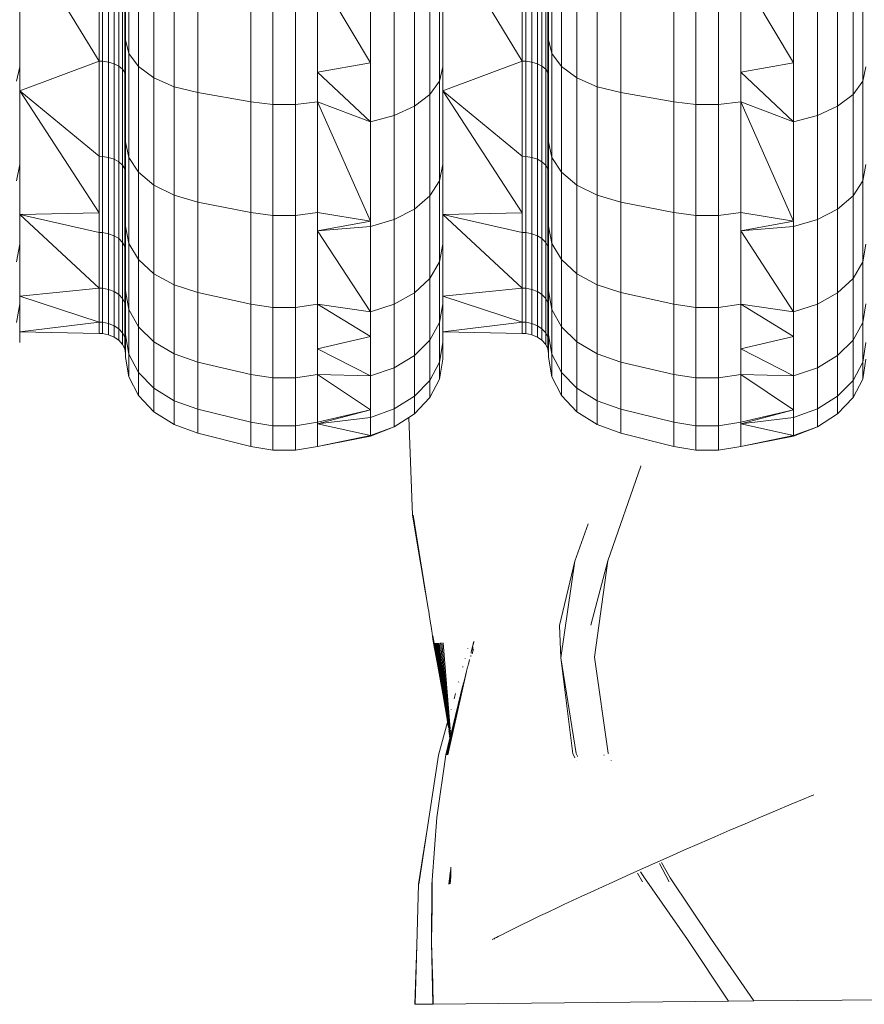
# Model space of a CAD drawing. Units: millimetres. Extents: x -4534 to 4839, y -3372 to 4179.
# Drawn here: x 449 to 700, y 1615 to 1908 of the extents above; entities that cross this region are included whole.
import ezdxf

# ---------------------------------------------------------------- set-up
doc = ezdxf.new("R2010")
doc.units = ezdxf.units.MM
doc.layers.add('Toestel 2D', color=7, linetype='Continuous', lineweight=20)

# ---------------------------------------------------------------- blocks, each defined once
blk = doc.blocks.new('WP-P162-1.5')
at = {"layer": 'Toestel 2D'}
for p, q in [((472.32, 1895.49), (448.75, 1934.25)), ((598.03, 1895.49), (574.46, 1934.25)), ((481.15, 1933.31), (481.15, 1897.75)), ((606.86, 1933.31), (606.86, 1897.75)), ((472.32, 1928.7), (472.32, 1895.49)), ((473.36, 1928.66), (473.36, 1895.45)), ((475.15, 1928.45), (475.15, 1895.19)), ((484.02, 1930.09), (484.02, 1893.91)), ((598.03, 1928.7), (598.03, 1895.49)), ((599.07, 1928.66), (599.07, 1895.45)), ((600.86, 1928.45), (600.86, 1895.19)), ((609.72, 1930.09), (609.72, 1893.91)), ((448.75, 1893.81), (448.75, 1927.63)), ((476.83, 1928.02), (476.83, 1894.69)), ((478.19, 1927.45), (478.19, 1894.02)), ((479.33, 1926.66), (479.33, 1893.09)), ((479.96, 1925.84), (479.96, 1892.13)), ((488.6, 1927.28), (488.6, 1890.56)), ((574.46, 1893.81), (574.46, 1927.63)), ((602.54, 1928.02), (602.54, 1894.69)), ((603.89, 1927.45), (603.89, 1894.02)), ((605.03, 1926.66), (605.03, 1893.09)), ((605.67, 1925.84), (605.67, 1892.13)), ((614.3, 1927.28), (614.3, 1890.56)), ((494.6, 1925.06), (494.6, 1887.91)), ((501.67, 1886.13), (501.67, 1923.57)), ((573.48, 1889.57), (573.48, 1924.02)), ((620.31, 1925.06), (620.31, 1887.91)), ((627.37, 1886.13), (627.37, 1923.57)), ((699.19, 1889.57), (699.19, 1924.02)), ((517.38, 1883.37), (517.38, 1921.25)), ((523.95, 1920.62), (523.95, 1882.61)), ((530.68, 1920.62), (530.68, 1882.61)), ((537.26, 1921.25), (552.97, 1895.04)), ((537.26, 1921.25), (537.26, 1892.2)), ((570.62, 1885.58), (570.62, 1920.64)), ((643.08, 1883.37), (643.08, 1921.25)), ((649.66, 1920.62), (649.66, 1882.61)), ((656.39, 1920.62), (656.39, 1882.61)), ((662.96, 1921.25), (678.67, 1895.04)), ((662.96, 1921.25), (662.96, 1892.2)), ((696.32, 1885.58), (696.32, 1920.64)), ((480.18, 1919.21), (480.18, 1901.85)), ((566.04, 1882.11), (566.04, 1917.69)), ((605.88, 1919.21), (605.88, 1901.85)), ((691.74, 1882.11), (691.74, 1917.69)), ((552.97, 1895.04), (552.97, 1913.79)), ((560.03, 1879.36), (560.03, 1915.36)), ((678.67, 1895.04), (678.67, 1913.79)), ((685.73, 1879.36), (685.73, 1915.36)), ((480.18, 1901.85), (481.15, 1897.75)), ((480.18, 1901.85), (480.18, 1896.47)), ((605.88, 1901.85), (606.86, 1897.75)), ((605.88, 1901.85), (605.88, 1896.47)), ((480.18, 1896.47), (479.96, 1892.13)), ((480.18, 1896.47), (480.18, 1876.07)), ((481.15, 1897.75), (484.02, 1893.91)), ((481.15, 1897.75), (481.15, 1866.88)), ((605.88, 1896.47), (605.67, 1892.13)), ((605.88, 1896.47), (605.88, 1876.07)), ((606.86, 1897.75), (609.72, 1893.91)), ((606.86, 1897.75), (606.86, 1866.88)), ((448.75, 1893.81), (447.78, 1889.57)), ((472.32, 1895.49), (448.75, 1886.66)), ((448.75, 1886.66), (448.75, 1893.81)), ((472.32, 1895.49), (473.36, 1895.45)), ((472.32, 1895.49), (472.32, 1867.24)), ((473.36, 1895.45), (473.36, 1867.19)), ((475.15, 1895.19), (473.36, 1895.45)), ((475.15, 1895.19), (476.83, 1894.69)), ((475.15, 1895.19), (475.15, 1866.91)), ((476.83, 1894.69), (478.19, 1894.02)), ((476.83, 1894.69), (476.83, 1866.34)), ((478.19, 1894.02), (479.33, 1893.09)), ((478.19, 1894.02), (478.19, 1865.58)), ((484.02, 1893.91), (488.6, 1890.56)), ((484.02, 1893.91), (484.02, 1862.5)), ((537.26, 1892.2), (552.97, 1895.04)), ((552.97, 1877.51), (552.97, 1895.04)), ((574.46, 1893.81), (573.48, 1889.57)), ((598.03, 1895.49), (574.46, 1886.66)), ((574.46, 1886.66), (574.46, 1893.81)), ((598.03, 1895.49), (599.07, 1895.45)), ((598.03, 1895.49), (598.03, 1867.24)), ((599.07, 1895.45), (599.07, 1867.19)), ((600.86, 1895.19), (599.07, 1895.45)), ((600.86, 1895.19), (602.54, 1894.69)), ((600.86, 1895.19), (600.86, 1866.91)), ((602.54, 1894.69), (603.89, 1894.02)), ((602.54, 1894.69), (602.54, 1866.34)), ((603.89, 1894.02), (605.03, 1893.09)), ((603.89, 1894.02), (603.89, 1865.58)), ((609.72, 1893.91), (614.3, 1890.56)), ((609.72, 1893.91), (609.72, 1862.5)), ((662.96, 1892.2), (678.67, 1895.04)), ((678.67, 1877.51), (678.67, 1895.04)), ((700.16, 1893.81), (699.19, 1889.57)), ((479.33, 1893.09), (479.96, 1892.13)), ((479.33, 1893.09), (479.33, 1864.54)), ((479.96, 1892.13), (480.18, 1876.07)), ((479.96, 1892.13), (479.96, 1863.45)), ((488.6, 1890.56), (494.6, 1887.91)), ((488.6, 1890.56), (488.6, 1858.68)), ((537.26, 1892.2), (552.97, 1877.51)), ((537.26, 1892.2), (537.26, 1883.37)), ((605.03, 1893.09), (605.67, 1892.13)), ((605.03, 1893.09), (605.03, 1864.54)), ((605.67, 1892.13), (605.88, 1876.07)), ((605.67, 1892.13), (605.67, 1863.45)), ((614.3, 1890.56), (620.31, 1887.91)), ((614.3, 1890.56), (614.3, 1858.68)), ((662.96, 1892.2), (678.67, 1877.51)), ((662.96, 1892.2), (662.96, 1883.37)), ((494.6, 1887.91), (494.6, 1855.66)), ((501.67, 1886.13), (494.6, 1887.91)), ((573.48, 1889.57), (570.62, 1885.58)), ((573.48, 1859.97), (573.48, 1889.57)), ((620.31, 1887.91), (620.31, 1855.66)), ((627.37, 1886.13), (620.31, 1887.91)), ((699.19, 1889.57), (696.32, 1885.58)), ((699.19, 1859.97), (699.19, 1889.57)), ((472.32, 1850.44), (448.75, 1886.66)), ((472.32, 1867.24), (448.75, 1886.66)), ((448.75, 1864.77), (448.75, 1886.66)), ((501.67, 1853.63), (501.67, 1886.13)), ((517.38, 1883.37), (501.67, 1886.13)), ((570.62, 1885.58), (566.04, 1882.11)), ((570.62, 1855.47), (570.62, 1885.58)), ((598.03, 1850.44), (574.46, 1886.66)), ((598.03, 1867.24), (574.46, 1886.66)), ((574.46, 1864.77), (574.46, 1886.66)), ((627.37, 1853.63), (627.37, 1886.13)), ((643.08, 1883.37), (627.37, 1886.13)), ((696.32, 1885.58), (691.74, 1882.11)), ((696.32, 1855.47), (696.32, 1885.58)), ((517.38, 1850.48), (517.38, 1883.37)), ((517.38, 1883.37), (523.95, 1882.61)), ((530.68, 1882.61), (523.95, 1882.61)), ((523.95, 1882.61), (523.95, 1849.62)), ((537.26, 1883.37), (530.68, 1882.61)), ((530.68, 1882.61), (530.68, 1849.62)), ((537.26, 1850.48), (537.26, 1883.37)), ((537.26, 1883.37), (552.97, 1877.51)), ((537.26, 1883.37), (552.97, 1847.91)), ((566.04, 1882.11), (560.03, 1879.36)), ((566.04, 1851.55), (566.04, 1882.11)), ((643.08, 1850.48), (643.08, 1883.37)), ((643.08, 1883.37), (649.66, 1882.61)), ((656.39, 1882.61), (649.66, 1882.61)), ((649.66, 1882.61), (649.66, 1849.62)), ((662.96, 1883.37), (656.39, 1882.61)), ((656.39, 1882.61), (656.39, 1849.62)), ((662.96, 1850.48), (662.96, 1883.37)), ((662.96, 1883.37), (678.67, 1877.51)), ((662.96, 1883.37), (678.67, 1847.91)), ((691.74, 1882.11), (685.73, 1879.36)), ((691.74, 1851.55), (691.74, 1882.11)), ((552.97, 1877.51), (560.03, 1879.36)), ((560.03, 1848.44), (560.03, 1879.36)), ((678.67, 1877.51), (685.73, 1879.36)), ((685.73, 1848.44), (685.73, 1879.36)), ((480.18, 1876.07), (479.96, 1863.45)), ((480.18, 1876.07), (480.18, 1871.55)), ((552.97, 1847.91), (552.97, 1877.51)), ((605.88, 1876.07), (605.67, 1863.45)), ((605.88, 1876.07), (605.88, 1871.55)), ((678.67, 1847.91), (678.67, 1877.51)), ((480.18, 1871.55), (481.15, 1866.88)), ((480.18, 1871.55), (480.18, 1858.24)), ((605.88, 1871.55), (606.86, 1866.88)), ((605.88, 1871.55), (605.88, 1858.24)), ((472.32, 1867.24), (473.36, 1867.19)), ((472.32, 1850.44), (472.32, 1867.24)), ((473.36, 1867.19), (475.15, 1866.91)), ((473.36, 1867.19), (473.36, 1844.54)), ((475.15, 1866.91), (476.83, 1866.34)), ((475.15, 1866.91), (475.15, 1844.22)), ((598.03, 1867.24), (599.07, 1867.19)), ((598.03, 1850.44), (598.03, 1867.24)), ((599.07, 1867.19), (600.86, 1866.91)), ((599.07, 1867.19), (599.07, 1844.54)), ((600.86, 1866.91), (602.54, 1866.34)), ((600.86, 1866.91), (600.86, 1844.22)), ((448.75, 1864.77), (447.78, 1859.97)), ((448.75, 1849.88), (448.75, 1864.77)), ((476.83, 1866.34), (478.19, 1865.58)), ((476.83, 1866.34), (476.83, 1843.61)), ((478.19, 1865.58), (479.33, 1864.54)), ((478.19, 1865.58), (478.19, 1842.78)), ((479.33, 1864.54), (479.96, 1863.45)), ((479.33, 1864.54), (479.33, 1841.64)), ((481.15, 1866.88), (484.02, 1862.5)), ((481.15, 1866.88), (481.15, 1841.35)), ((574.46, 1864.77), (573.48, 1859.97)), ((574.46, 1849.88), (574.46, 1864.77)), ((602.54, 1866.34), (603.89, 1865.58)), ((602.54, 1866.34), (602.54, 1843.61)), ((603.89, 1865.58), (605.03, 1864.54)), ((603.89, 1865.58), (603.89, 1842.78)), ((605.03, 1864.54), (605.67, 1863.45)), ((605.03, 1864.54), (605.03, 1841.64)), ((606.86, 1866.88), (609.72, 1862.5)), ((606.86, 1866.88), (606.86, 1841.35)), ((700.16, 1864.77), (699.19, 1859.97)), ((479.96, 1863.45), (480.18, 1858.24)), ((479.96, 1863.45), (479.96, 1840.46)), ((479.96, 1863.45), (480.18, 1846.5)), ((484.02, 1862.5), (488.6, 1858.68)), ((484.02, 1862.5), (484.02, 1836.53)), ((605.67, 1863.45), (605.88, 1858.24)), ((605.67, 1863.45), (605.67, 1840.46)), ((605.67, 1863.45), (605.88, 1846.5)), ((609.72, 1862.5), (614.3, 1858.68)), ((609.72, 1862.5), (609.72, 1836.53)), ((480.18, 1858.24), (480.18, 1846.5)), ((488.6, 1858.68), (494.6, 1855.66)), ((488.6, 1858.68), (488.6, 1832.32)), ((573.48, 1859.97), (570.62, 1855.47)), ((573.48, 1835.87), (573.48, 1859.97)), ((605.88, 1858.24), (605.88, 1846.5)), ((614.3, 1858.68), (620.31, 1855.66)), ((614.3, 1858.68), (614.3, 1832.32)), ((699.19, 1859.97), (696.32, 1855.47)), ((699.19, 1835.87), (699.19, 1859.97)), ((494.6, 1855.66), (494.6, 1828.99)), ((501.67, 1853.63), (494.6, 1855.66)), ((570.62, 1855.47), (566.04, 1851.55)), ((570.62, 1830.95), (570.62, 1855.47)), ((620.31, 1855.66), (620.31, 1828.99)), ((627.37, 1853.63), (620.31, 1855.66)), ((696.32, 1855.47), (691.74, 1851.55)), ((696.32, 1830.95), (696.32, 1855.47)), ((501.67, 1826.75), (501.67, 1853.63)), ((517.38, 1850.48), (501.67, 1853.63)), ((627.37, 1826.75), (627.37, 1853.63)), ((643.08, 1850.48), (627.37, 1853.63)), ((472.32, 1850.44), (448.75, 1849.88)), ((472.32, 1828.03), (448.75, 1849.88)), ((472.32, 1844.58), (448.75, 1849.88)), ((448.75, 1841.12), (448.75, 1849.88)), ((472.32, 1844.58), (472.32, 1850.44)), ((517.38, 1823.28), (517.38, 1850.48)), ((517.38, 1850.48), (523.95, 1849.62)), ((530.68, 1849.62), (523.95, 1849.62)), ((523.95, 1849.62), (523.95, 1822.33)), ((537.26, 1850.48), (530.68, 1849.62)), ((530.68, 1849.62), (530.68, 1822.33)), ((537.26, 1850.48), (552.97, 1847.91)), ((537.26, 1850.48), (537.26, 1845.04)), ((566.04, 1851.55), (560.03, 1848.44)), ((566.04, 1826.66), (566.04, 1851.55)), ((598.03, 1850.44), (574.46, 1849.88)), ((598.03, 1828.03), (574.46, 1849.88)), ((598.03, 1844.58), (574.46, 1849.88)), ((574.46, 1841.12), (574.46, 1849.88)), ((598.03, 1844.58), (598.03, 1850.44)), ((643.08, 1823.28), (643.08, 1850.48)), ((643.08, 1850.48), (649.66, 1849.62)), ((656.39, 1849.62), (649.66, 1849.62)), ((649.66, 1849.62), (649.66, 1822.33)), ((662.96, 1850.48), (656.39, 1849.62)), ((656.39, 1849.62), (656.39, 1822.33)), ((662.96, 1850.48), (678.67, 1847.91)), ((662.96, 1850.48), (662.96, 1845.04)), ((691.74, 1851.55), (685.73, 1848.44)), ((691.74, 1826.66), (691.74, 1851.55)), ((480.18, 1846.5), (481.15, 1841.35)), ((480.18, 1846.5), (480.18, 1842.9)), ((552.97, 1847.91), (537.26, 1845.04)), ((552.97, 1846.36), (560.03, 1848.44)), ((552.97, 1846.36), (552.97, 1847.91)), ((560.03, 1823.27), (560.03, 1848.44)), ((605.88, 1846.5), (606.86, 1841.35)), ((605.88, 1846.5), (605.88, 1842.9)), ((678.67, 1847.91), (662.96, 1845.04)), ((678.67, 1846.36), (685.73, 1848.44)), ((678.67, 1846.36), (678.67, 1847.91)), ((685.73, 1823.27), (685.73, 1848.44)), ((472.32, 1844.58), (473.36, 1844.54)), ((472.32, 1844.58), (472.32, 1828.03)), ((473.36, 1844.54), (475.15, 1844.22)), ((473.36, 1827.98), (473.36, 1844.54)), ((475.15, 1844.22), (476.83, 1843.61)), ((475.15, 1827.65), (475.15, 1844.22)), ((476.83, 1843.61), (478.19, 1842.78)), ((476.83, 1827), (476.83, 1843.61)), ((537.26, 1845.04), (552.97, 1846.36)), ((537.26, 1845.04), (552.97, 1820.98)), ((537.26, 1845.04), (537.26, 1823.28)), ((552.97, 1820.98), (552.97, 1846.36)), ((598.03, 1844.58), (599.07, 1844.54)), ((598.03, 1844.58), (598.03, 1828.03)), ((599.07, 1844.54), (600.86, 1844.22)), ((599.07, 1827.98), (599.07, 1844.54)), ((600.86, 1844.22), (602.54, 1843.61)), ((600.86, 1827.65), (600.86, 1844.22)), ((602.54, 1843.61), (603.89, 1842.78)), ((602.54, 1827), (602.54, 1843.61)), ((662.96, 1845.04), (678.67, 1846.36)), ((662.96, 1845.04), (678.67, 1820.98)), ((662.96, 1845.04), (662.96, 1823.28)), ((678.67, 1820.98), (678.67, 1846.36)), ((448.75, 1841.12), (447.78, 1835.87)), ((448.75, 1825.61), (448.75, 1841.12)), ((478.19, 1842.78), (479.33, 1841.64)), ((478.19, 1826.12), (478.19, 1842.78)), ((479.33, 1841.64), (479.96, 1840.46)), ((479.33, 1824.91), (479.33, 1841.64)), ((480.18, 1842.9), (479.96, 1840.46)), ((480.18, 1842.9), (480.18, 1830.36)), ((481.15, 1841.35), (484.02, 1836.53)), ((481.15, 1841.35), (481.15, 1821.71)), ((574.46, 1841.12), (573.48, 1835.87)), ((574.46, 1825.61), (574.46, 1841.12)), ((603.89, 1842.78), (605.03, 1841.64)), ((603.89, 1826.12), (603.89, 1842.78)), ((605.03, 1841.64), (605.67, 1840.46)), ((605.03, 1824.91), (605.03, 1841.64)), ((605.88, 1842.9), (605.67, 1840.46)), ((605.88, 1842.9), (605.88, 1830.36)), ((606.86, 1841.35), (609.72, 1836.53)), ((606.86, 1841.35), (606.86, 1821.71)), ((700.16, 1841.12), (699.19, 1835.87)), ((479.96, 1840.46), (480.18, 1830.36)), ((479.96, 1823.65), (479.96, 1840.46)), ((605.67, 1840.46), (605.88, 1830.36)), ((605.67, 1823.65), (605.67, 1840.46)), ((484.02, 1836.53), (488.6, 1832.32)), ((484.02, 1836.53), (484.02, 1816.55)), ((573.48, 1835.87), (570.62, 1830.95)), ((573.48, 1817.78), (573.48, 1835.87)), ((609.72, 1836.53), (614.3, 1832.32)), ((609.72, 1836.53), (609.72, 1816.55)), ((699.19, 1835.87), (696.32, 1830.95)), ((699.19, 1817.78), (699.19, 1835.87)), ((488.6, 1832.32), (494.6, 1828.99)), ((488.6, 1832.32), (488.6, 1812.04)), ((614.3, 1832.32), (620.31, 1828.99)), ((614.3, 1832.32), (614.3, 1812.04)), ((480.18, 1830.36), (479.96, 1823.65)), ((480.18, 1830.36), (480.18, 1827.23)), ((494.6, 1828.99), (494.6, 1808.48)), ((501.67, 1826.75), (494.6, 1828.99)), ((570.62, 1830.95), (566.04, 1826.66)), ((570.62, 1812.54), (570.62, 1830.95)), ((605.88, 1830.36), (605.67, 1823.65)), ((605.88, 1830.36), (605.88, 1827.23)), ((620.31, 1828.99), (620.31, 1808.48)), ((627.37, 1826.75), (620.31, 1828.99)), ((696.32, 1830.95), (691.74, 1826.66)), ((696.32, 1812.54), (696.32, 1830.95)), ((472.32, 1828.03), (448.75, 1825.61)), ((472.32, 1828.03), (473.36, 1827.98)), ((472.32, 1828.03), (472.32, 1817.95)), ((473.36, 1827.98), (473.36, 1817.9)), ((475.15, 1827.65), (473.36, 1827.98)), ((475.15, 1827.65), (475.15, 1817.55)), ((476.83, 1827), (475.15, 1827.65)), ((476.83, 1827), (476.83, 1816.88)), ((478.19, 1826.12), (476.83, 1827)), ((478.19, 1826.12), (478.19, 1815.97)), ((479.33, 1824.91), (478.19, 1826.12)), ((480.18, 1827.23), (481.15, 1821.71)), ((480.18, 1827.23), (480.18, 1820.65)), ((501.67, 1806.08), (501.67, 1826.75)), ((517.38, 1823.28), (501.67, 1826.75)), ((566.04, 1826.66), (560.03, 1823.27)), ((566.04, 1807.97), (566.04, 1826.66)), ((598.03, 1828.03), (574.46, 1825.61)), ((598.03, 1828.03), (599.07, 1827.98)), ((598.03, 1828.03), (598.03, 1817.95)), ((599.07, 1827.98), (599.07, 1817.9)), ((600.86, 1827.65), (599.07, 1827.98)), ((600.86, 1827.65), (600.86, 1817.55)), ((602.54, 1827), (600.86, 1827.65)), ((602.54, 1827), (602.54, 1816.88)), ((603.89, 1826.12), (602.54, 1827)), ((603.89, 1826.12), (603.89, 1815.97)), ((605.03, 1824.91), (603.89, 1826.12)), ((605.88, 1827.23), (606.86, 1821.71)), ((605.88, 1827.23), (605.88, 1820.65)), ((627.37, 1806.08), (627.37, 1826.75)), ((643.08, 1823.28), (627.37, 1826.75)), ((691.74, 1826.66), (685.73, 1823.27)), ((691.74, 1807.97), (691.74, 1826.66)), ((448.75, 1823.36), (447.78, 1817.78)), ((472.32, 1817.95), (448.75, 1825.61)), ((448.75, 1823.36), (448.75, 1825.61)), ((448.75, 1815.01), (448.75, 1823.36)), ((479.33, 1824.91), (479.33, 1814.72)), ((479.96, 1823.65), (479.33, 1824.91)), ((479.96, 1823.65), (480.18, 1820.65)), ((479.96, 1823.65), (479.96, 1813.42)), ((479.96, 1823.65), (480.18, 1814.15)), ((517.38, 1802.36), (517.38, 1823.28)), ((523.95, 1822.33), (517.38, 1823.28)), ((537.26, 1823.28), (530.68, 1822.33)), ((537.26, 1823.28), (552.97, 1820.98)), ((537.26, 1823.28), (552.97, 1813.68)), ((537.26, 1823.28), (537.26, 1810.03)), ((552.97, 1820.98), (560.03, 1823.27)), ((560.03, 1804.36), (560.03, 1823.27)), ((574.46, 1823.36), (573.48, 1817.78)), ((598.03, 1817.95), (574.46, 1825.61)), ((574.46, 1823.36), (574.46, 1825.61)), ((574.46, 1815.01), (574.46, 1823.36)), ((605.03, 1824.91), (605.03, 1814.72)), ((605.67, 1823.65), (605.03, 1824.91)), ((605.67, 1823.65), (605.88, 1820.65)), ((605.67, 1823.65), (605.67, 1813.42)), ((605.67, 1823.65), (605.88, 1814.15)), ((643.08, 1802.36), (643.08, 1823.28)), ((649.66, 1822.33), (643.08, 1823.28)), ((662.96, 1823.28), (656.39, 1822.33)), ((662.96, 1823.28), (678.67, 1820.98)), ((662.96, 1823.28), (678.67, 1813.68)), ((662.96, 1823.28), (662.96, 1810.03)), ((678.67, 1820.98), (685.73, 1823.27)), ((685.73, 1804.36), (685.73, 1823.27)), ((700.16, 1823.36), (699.19, 1817.78)), ((480.18, 1820.65), (480.18, 1814.15)), ((481.15, 1821.71), (484.02, 1816.55)), ((481.15, 1821.71), (481.15, 1808.39)), ((530.68, 1822.33), (523.95, 1822.33)), ((523.95, 1822.33), (523.95, 1801.34)), ((530.68, 1801.34), (530.68, 1822.33)), ((552.97, 1813.68), (552.97, 1820.98)), ((605.88, 1820.65), (605.88, 1814.15)), ((606.86, 1821.71), (609.72, 1816.55)), ((606.86, 1821.71), (606.86, 1808.39)), ((656.39, 1822.33), (649.66, 1822.33)), ((649.66, 1822.33), (649.66, 1801.34)), ((656.39, 1801.34), (656.39, 1822.33)), ((678.67, 1813.68), (678.67, 1820.98)), ((472.32, 1817.95), (448.75, 1815.01)), ((472.32, 1817.95), (472.32, 1814.56)), ((473.36, 1817.9), (472.32, 1817.95)), ((473.36, 1817.9), (475.15, 1817.55)), ((473.36, 1817.9), (473.36, 1814.51)), ((475.15, 1817.55), (476.83, 1816.88)), ((475.15, 1817.55), (475.15, 1814.16)), ((573.48, 1817.78), (570.62, 1812.54)), ((573.48, 1806.08), (573.48, 1817.78)), ((598.03, 1817.95), (574.46, 1815.01)), ((598.03, 1817.95), (598.03, 1814.56)), ((599.07, 1817.9), (598.03, 1817.95)), ((599.07, 1817.9), (600.86, 1817.55)), ((599.07, 1817.9), (599.07, 1814.51)), ((600.86, 1817.55), (602.54, 1816.88)), ((600.86, 1817.55), (600.86, 1814.16)), ((699.19, 1817.78), (696.32, 1812.54)), ((699.19, 1806.08), (699.19, 1817.78)), ((472.32, 1814.56), (448.75, 1815.01)), ((448.75, 1811.88), (448.75, 1815.01)), ((473.36, 1814.51), (472.32, 1814.56)), ((475.15, 1814.16), (473.36, 1814.51)), ((476.83, 1816.88), (478.19, 1815.97)), ((476.83, 1816.88), (476.83, 1813.48)), ((478.19, 1815.97), (479.33, 1814.72)), ((478.19, 1815.97), (478.19, 1812.56)), ((479.33, 1814.72), (479.96, 1813.42)), ((479.33, 1814.72), (479.33, 1811.3)), ((484.02, 1816.55), (488.6, 1812.04)), ((484.02, 1816.55), (484.02, 1802.98)), ((598.03, 1814.56), (574.46, 1815.01)), ((574.46, 1811.88), (574.46, 1815.01)), ((599.07, 1814.51), (598.03, 1814.56)), ((600.86, 1814.16), (599.07, 1814.51)), ((602.54, 1816.88), (603.89, 1815.97)), ((602.54, 1816.88), (602.54, 1813.48)), ((603.89, 1815.97), (605.03, 1814.72)), ((603.89, 1815.97), (603.89, 1812.56)), ((605.03, 1814.72), (605.67, 1813.42)), ((605.03, 1814.72), (605.03, 1811.3)), ((609.72, 1816.55), (614.3, 1812.04)), ((609.72, 1816.55), (609.72, 1802.98)), ((476.83, 1813.48), (475.15, 1814.16)), ((478.19, 1812.56), (476.83, 1813.48)), ((479.33, 1811.3), (478.19, 1812.56)), ((480.18, 1813.81), (479.96, 1813.42)), ((479.96, 1813.42), (480.18, 1809.78)), ((479.96, 1813.42), (479.96, 1809.98)), ((480.18, 1814.15), (481.15, 1808.39)), ((480.18, 1814.15), (480.18, 1813.81)), ((480.18, 1813.81), (480.18, 1809.78)), ((488.6, 1812.04), (494.6, 1808.48)), ((488.6, 1812.04), (488.6, 1798.28)), ((537.26, 1810.03), (552.97, 1813.68)), ((552.97, 1801.93), (552.97, 1813.68)), ((570.62, 1812.54), (566.04, 1807.97)), ((570.62, 1800.63), (570.62, 1812.54)), ((574.46, 1811.88), (573.48, 1806.08)), ((574.46, 1806.91), (574.46, 1811.88)), ((602.54, 1813.48), (600.86, 1814.16)), ((603.89, 1812.56), (602.54, 1813.48)), ((605.03, 1811.3), (603.89, 1812.56)), ((605.88, 1813.81), (605.67, 1813.42)), ((605.67, 1813.42), (605.88, 1809.78)), ((605.67, 1813.42), (605.67, 1809.98)), ((605.88, 1814.15), (606.86, 1808.39)), ((605.88, 1814.15), (605.88, 1813.81)), ((605.88, 1813.81), (605.88, 1809.78)), ((614.3, 1812.04), (620.31, 1808.48)), ((614.3, 1812.04), (614.3, 1798.28)), ((662.96, 1810.03), (678.67, 1813.68)), ((678.67, 1801.93), (678.67, 1813.68)), ((696.32, 1812.54), (691.74, 1807.97)), ((696.32, 1800.63), (696.32, 1812.54)), ((700.16, 1811.88), (699.19, 1806.08)), ((479.96, 1809.98), (479.33, 1811.3)), ((480.18, 1808.6), (479.96, 1809.98)), ((480.18, 1809.78), (479.96, 1809.98)), ((480.18, 1809.78), (480.18, 1808.6)), ((480.18, 1808.6), (480.18, 1807.54)), ((481.15, 1808.39), (484.02, 1802.98)), ((481.15, 1808.39), (481.15, 1801.65)), ((494.6, 1808.48), (494.6, 1794.55)), ((501.67, 1806.08), (494.6, 1808.48)), ((537.26, 1810.03), (552.97, 1801.93)), ((537.26, 1810.03), (537.26, 1802.36)), ((605.67, 1809.98), (605.03, 1811.3)), ((605.88, 1808.6), (605.67, 1809.98)), ((605.88, 1809.78), (605.67, 1809.98)), ((605.88, 1809.78), (605.88, 1808.6)), ((605.88, 1808.6), (605.88, 1807.54)), ((606.86, 1808.39), (609.72, 1802.98)), ((606.86, 1808.39), (606.86, 1801.65)), ((620.31, 1808.48), (620.31, 1794.55)), ((627.37, 1806.08), (620.31, 1808.48)), ((662.96, 1810.03), (678.67, 1801.93)), ((662.96, 1810.03), (662.96, 1802.36)), ((480.18, 1807.54), (481.15, 1801.65)), ((501.67, 1792.04), (501.67, 1806.08)), ((517.38, 1802.36), (501.67, 1806.08)), ((566.04, 1807.97), (560.03, 1804.36)), ((566.04, 1795.89), (566.04, 1807.97)), ((573.48, 1806.08), (570.62, 1800.63)), ((574.46, 1806.91), (573.48, 1801.02)), ((573.48, 1801.02), (573.48, 1806.08)), ((605.88, 1807.54), (606.86, 1801.65)), ((627.37, 1792.04), (627.37, 1806.08)), ((643.08, 1802.36), (627.37, 1806.08)), ((691.74, 1807.97), (685.73, 1804.36)), ((691.74, 1795.89), (691.74, 1807.97)), ((699.19, 1806.08), (696.32, 1800.63)), ((700.16, 1806.91), (699.19, 1801.02)), ((699.19, 1801.02), (699.19, 1806.08)), ((484.02, 1802.98), (488.6, 1798.28)), ((484.02, 1802.98), (484.02, 1796.13)), ((552.97, 1801.93), (560.03, 1804.36)), ((560.03, 1792.14), (560.03, 1804.36)), ((609.72, 1802.98), (614.3, 1798.28)), ((609.72, 1802.98), (609.72, 1796.13)), ((678.67, 1801.93), (685.73, 1804.36)), ((685.73, 1792.14), (685.73, 1804.36)), ((481.15, 1801.65), (484.02, 1796.13)), ((517.38, 1788.16), (517.38, 1802.36)), ((523.95, 1801.34), (517.38, 1802.36)), ((523.95, 1801.34), (530.68, 1801.34)), ((523.95, 1801.34), (523.95, 1787.1)), ((530.68, 1801.34), (537.26, 1802.36)), ((530.68, 1801.34), (530.68, 1787.1)), ((537.26, 1788.16), (537.26, 1802.36)), ((537.26, 1802.36), (552.97, 1801.93)), ((537.26, 1802.36), (552.97, 1791.87)), ((552.97, 1791.87), (552.97, 1801.93)), ((570.62, 1800.63), (566.04, 1795.89)), ((573.48, 1801.02), (570.62, 1795.49)), ((570.62, 1795.49), (570.62, 1800.63)), ((606.86, 1801.65), (609.72, 1796.13)), ((643.08, 1788.16), (643.08, 1802.36)), ((649.66, 1801.34), (643.08, 1802.36)), ((649.66, 1801.34), (656.39, 1801.34)), ((649.66, 1801.34), (649.66, 1787.1)), ((656.39, 1801.34), (662.96, 1802.36)), ((656.39, 1801.34), (656.39, 1787.1)), ((662.96, 1788.16), (662.96, 1802.36)), ((662.96, 1802.36), (678.67, 1801.93)), ((662.96, 1802.36), (678.67, 1791.87)), ((678.67, 1791.87), (678.67, 1801.93)), ((696.32, 1800.63), (691.74, 1795.89)), ((699.19, 1801.02), (696.32, 1795.49)), ((696.32, 1795.49), (696.32, 1800.63)), ((488.6, 1798.28), (494.6, 1794.55)), ((488.6, 1798.28), (488.6, 1791.32)), ((614.3, 1798.28), (620.31, 1794.55)), ((614.3, 1798.28), (614.3, 1791.32)), ((484.02, 1796.13), (488.6, 1791.32)), ((494.6, 1794.55), (494.6, 1787.51)), ((501.67, 1792.04), (494.6, 1794.55)), ((566.04, 1795.89), (560.03, 1792.14)), ((566.04, 1790.66), (566.04, 1795.89)), ((570.62, 1795.49), (566.04, 1790.66)), ((609.72, 1796.13), (614.3, 1791.32)), ((620.31, 1794.55), (620.31, 1787.51)), ((627.37, 1792.04), (620.31, 1794.55)), ((691.74, 1795.89), (685.73, 1792.14)), ((691.74, 1790.66), (691.74, 1795.89)), ((696.32, 1795.49), (691.74, 1790.66)), ((488.6, 1791.32), (494.6, 1787.51)), ((501.67, 1784.95), (501.67, 1792.04)), ((517.38, 1788.16), (501.67, 1792.04)), ((552.97, 1791.87), (537.26, 1787.68)), ((537.26, 1788.16), (552.97, 1791.87)), ((552.97, 1789.61), (560.03, 1792.14)), ((552.97, 1789.61), (552.97, 1791.87)), ((560.03, 1786.85), (560.03, 1792.14)), ((614.3, 1791.32), (620.31, 1787.51)), ((627.37, 1784.95), (627.37, 1792.04)), ((643.08, 1788.16), (627.37, 1792.04)), ((678.67, 1791.87), (662.96, 1787.68)), ((662.96, 1788.16), (678.67, 1791.87)), ((678.67, 1789.61), (685.73, 1792.14)), ((678.67, 1789.61), (678.67, 1791.87)), ((685.73, 1786.85), (685.73, 1792.14)), ((517.38, 1780.98), (517.38, 1788.16)), ((523.95, 1787.1), (517.38, 1788.16)), ((537.26, 1788.16), (530.68, 1787.1)), ((537.26, 1787.68), (552.97, 1789.61)), ((537.26, 1788.16), (537.26, 1787.68)), ((552.97, 1784.28), (552.97, 1789.61)), ((564.33, 1789.58), (560.03, 1786.85)), ((566.04, 1790.66), (564.33, 1789.58)), ((565.42, 1760.53), (564.33, 1789.58)), ((643.08, 1780.98), (643.08, 1788.16)), ((649.66, 1787.1), (643.08, 1788.16)), ((662.96, 1788.16), (656.39, 1787.1)), ((662.96, 1787.68), (678.67, 1789.61)), ((662.96, 1788.16), (662.96, 1787.68)), ((678.67, 1784.28), (678.67, 1789.61)), ((691.74, 1790.66), (685.73, 1786.85)), ((501.67, 1784.95), (494.6, 1787.51)), ((523.95, 1779.9), (523.95, 1787.1)), ((530.68, 1787.1), (523.95, 1787.1)), ((530.68, 1787.1), (530.68, 1779.9)), ((537.26, 1787.68), (552.97, 1784.28)), ((537.26, 1787.68), (537.26, 1780.98)), ((552.97, 1784.28), (560.03, 1786.85)), ((552.97, 1784.06), (560.03, 1786.85)), ((627.37, 1784.95), (620.31, 1787.51)), ((649.66, 1779.9), (649.66, 1787.1)), ((656.39, 1787.1), (649.66, 1787.1)), ((656.39, 1787.1), (656.39, 1779.9)), ((662.96, 1787.68), (678.67, 1784.28)), ((662.96, 1787.68), (662.96, 1780.98)), ((678.67, 1784.28), (685.73, 1786.85)), ((678.67, 1784.06), (685.73, 1786.85)), ((517.38, 1780.98), (501.67, 1784.95)), ((537.26, 1780.98), (552.97, 1784.28)), ((537.26, 1780.98), (552.97, 1784.06)), ((552.97, 1784.06), (552.97, 1784.28)), ((643.08, 1780.98), (627.37, 1784.95)), ((662.96, 1780.98), (678.67, 1784.28)), ((662.96, 1780.98), (678.67, 1784.06)), ((678.67, 1784.06), (678.67, 1784.28)), ((523.95, 1779.9), (517.38, 1780.98)), ((530.68, 1779.9), (523.95, 1779.9)), ((530.68, 1779.9), (537.26, 1780.98)), ((649.66, 1779.9), (643.08, 1780.98)), ((656.39, 1779.9), (649.66, 1779.9)), ((656.39, 1779.9), (662.96, 1780.98)), ((623.51, 1747.01), (633.27, 1775.12)), ((633.27, 1775.12), (633.3, 1775.26)), ((567.76, 1746.87), (565.42, 1760.53)), ((567.76, 1746.87), (565.53, 1760.53)), ((570.14, 1732.81), (565.68, 1760.53)), ((617.64, 1757.99), (613.66, 1746.88)), ((623.51, 1747.01), (618.39, 1727.87)), ((619.51, 1718.34), (623.51, 1747.01)), ((568.11, 1744.71), (567.76, 1746.87)), ((569.31, 1737.35), (568.11, 1744.71)), ((570.14, 1732.81), (568.11, 1744.71)), ((613.66, 1746.88), (609.14, 1727.75)), ((613.66, 1746.88), (609.49, 1718.21)), ((570.19, 1732.43), (570.14, 1732.81)), ((570.38, 1731.39), (570.19, 1732.43)), ((570.43, 1731.05), (570.38, 1731.39)), ((570.8, 1728.5), (570.43, 1731.05)), ((570.95, 1727.5), (570.8, 1728.5)), ((571.19, 1726.09), (570.95, 1727.5)), ((609.14, 1727.75), (609.49, 1718.21)), ((571.29, 1725.45), (571.19, 1726.09)), ((571.26, 1725.4), (571.29, 1725.45)), ((571.4, 1724.6), (571.26, 1725.4)), ((571.52, 1723.76), (571.4, 1724.6)), ((571.51, 1724.67), (571.51, 1724.71)), ((571.88, 1722.52), (571.51, 1724.67)), ((571.73, 1722.52), (571.52, 1723.76)), ((572.82, 1716.8), (571.73, 1722.52)), ((572.82, 1716.8), (571.81, 1722.52)), ((572.82, 1716.8), (571.93, 1722.52)), ((574.48, 1707.46), (572.08, 1722.52)), ((575.16, 1703.42), (572.27, 1722.53)), ((575.72, 1699.95), (572.49, 1722.54)), ((575.72, 1699.95), (572.76, 1722.55)), ((576.16, 1697.67), (573.06, 1722.56)), ((576.26, 1697.52), (573.39, 1722.57)), ((576.35, 1697.4), (573.76, 1722.59)), ((576.49, 1697.41), (574.16, 1722.61)), ((576.66, 1697.08), (574.58, 1722.62)), ((581.91, 1720.91), (581.9, 1720.87)), ((583.29, 1721.54), (582.89, 1719.89)), ((583.19, 1720.65), (583.12, 1720.35)), ((583.34, 1721.2), (583.19, 1720.65)), ((583.64, 1723), (583.29, 1721.54)), ((583.39, 1721.47), (583.34, 1721.2)), ((583.48, 1721.99), (583.58, 1722.42)), ((583.58, 1720.85), (583.52, 1720.56)), ((583.61, 1722.45), (583.58, 1722.42)), ((583.66, 1722.8), (583.61, 1722.45)), ((583.72, 1723), (583.66, 1722.8)), ((581.13, 1718.09), (581.11, 1718.01)), ((582.82, 1718.85), (582.74, 1718.55)), ((582.86, 1719.59), (582.89, 1719.89)), ((583.21, 1719.39), (583.26, 1719.65)), ((583.52, 1720.56), (583.26, 1719.65)), ((609.49, 1718.21), (614.1, 1689.69)), ((613.05, 1689.68), (609.49, 1718.21)), ((623.61, 1689.79), (619.51, 1718.34)), ((574.48, 1707.46), (572.82, 1716.8)), ((580.43, 1715.55), (580.4, 1715.44)), ((581.81, 1715.35), (581.54, 1714.2)), ((581.81, 1715.35), (581.89, 1715.56)), ((582.09, 1716.43), (581.89, 1715.56)), ((582.09, 1716.43), (582.2, 1716.72)), ((582.41, 1717.63), (582.2, 1716.72)), ((581.5, 1714.1), (575.9, 1689.32)), ((581.5, 1714.1), (580.62, 1710.49)), ((581.27, 1713.47), (581.22, 1713.28)), ((581.5, 1714.1), (581.54, 1714.2)), ((580.62, 1710.49), (575.59, 1689.31)), ((580.62, 1710.49), (575.73, 1689.32)), ((580.43, 1710.05), (576.81, 1695.31)), ((580.43, 1710.05), (578.91, 1703.53)), ((579.19, 1711.08), (579.15, 1710.92)), ((580.43, 1710.05), (580.51, 1710.2)), ((580.62, 1710.49), (580.51, 1710.2)), ((580.58, 1710.69), (580.53, 1710.46)), ((575.16, 1703.42), (574.48, 1707.46)), ((578.22, 1707.56), (577.79, 1706)), ((575.72, 1699.95), (575.16, 1703.42)), ((578.91, 1703.53), (575.4, 1689.31)), ((578.91, 1703.53), (575.48, 1689.31)), ((578.91, 1703.53), (576.81, 1695.31)), ((576.93, 1702.89), (576.91, 1702.82)), ((575.86, 1699.03), (573.17, 1689.29)), ((575.86, 1699.03), (575.72, 1699.95)), ((575.86, 1699.03), (576.02, 1697.98)), ((576.05, 1697.87), (576.02, 1697.98)), ((576.05, 1697.84), (576.05, 1697.87)), ((576.11, 1697.63), (576.05, 1697.84)), ((576.19, 1697.44), (576.16, 1697.67)), ((576.28, 1697.31), (576.26, 1697.52)), ((576.31, 1697.09), (576.3, 1697.19)), ((576.39, 1697.25), (576.35, 1697.4)), ((576.56, 1696.7), (576.49, 1697.41)), ((576.56, 1694.31), (575.35, 1689.31)), ((576.2, 1696.82), (576.22, 1696.88)), ((576.23, 1696.79), (576.2, 1696.82)), ((576.21, 1696.74), (576.23, 1696.79)), ((576.26, 1696.93), (576.25, 1697)), ((576.27, 1696.36), (576.31, 1696.52)), ((576.37, 1696.01), (576.27, 1696.36)), ((576.34, 1695.88), (576.37, 1696.01)), ((576.41, 1696.17), (576.36, 1696.69)), ((576.38, 1695.55), (576.41, 1695.67)), ((576.46, 1695.27), (576.38, 1695.55)), ((576.48, 1696.4), (576.42, 1696.94)), ((576.44, 1695.21), (576.46, 1695.27)), ((576.44, 1695.17), (576.44, 1695.21)), ((576.5, 1695.41), (576.45, 1695.83)), ((576.47, 1694.91), (576.5, 1695)), ((576.58, 1694.37), (576.47, 1694.91)), ((576.56, 1695.62), (576.51, 1696.05)), ((576.61, 1694.5), (576.53, 1695.13)), ((576.56, 1694.34), (576.58, 1694.37)), ((576.56, 1694.31), (576.56, 1694.34)), ((576.61, 1694.5), (576.58, 1694.37)), ((576.63, 1695.9), (576.59, 1696.34)), ((576.65, 1694.69), (576.59, 1695.34)), ((576.65, 1694.69), (576.61, 1694.5)), ((576.72, 1694.96), (576.65, 1694.69)), ((576.72, 1694.96), (576.66, 1695.61)), ((576.73, 1696.26), (576.69, 1696.72)), ((576.81, 1695.31), (576.72, 1694.96)), ((576.81, 1695.31), (576.75, 1695.96)), ((569.82, 1667.11), (573.17, 1689.29)), ((572.63, 1670.69), (575.35, 1689.31)), ((613.65, 1688.53), (613.05, 1689.68)), ((613.7, 1688.44), (613.65, 1688.53)), ((614.1, 1689.69), (614.45, 1688.94)), ((614.45, 1688.94), (614.5, 1688.84)), ((622.4, 1689.11), (622.28, 1689.35)), ((623.63, 1689.72), (623.61, 1689.79)), ((614.07, 1687.73), (614.04, 1687.78)), ((624.5, 1687.64), (624.46, 1687.75)), ((683.73, 1677.05), (681.83, 1676.27)), ((683.9, 1677.12), (683.73, 1677.05)), ((683.9, 1677.12), (684.51, 1677.38)), ((684.51, 1677.38), (684.67, 1677.44)), ((673.33, 1672.71), (677.98, 1674.66)), ((677.98, 1674.66), (681.83, 1676.27)), ((668.83, 1670.81), (673.33, 1672.71)), ((572.63, 1670.69), (571.34, 1652.14)), ((659.77, 1666.93), (664.3, 1668.88)), ((664.3, 1668.88), (668.83, 1670.81)), ((569.82, 1667.11), (567.37, 1650.86)), ((569.82, 1667.11), (568.54, 1659.1)), ((655.23, 1664.97), (659.77, 1666.93)), ((646.03, 1660.96), (650.7, 1663)), ((650.7, 1663), (655.23, 1664.97)), ((641.72, 1659.06), (646.03, 1660.96)), ((568.54, 1659.1), (567.23, 1650.87)), ((568.54, 1659.1), (567.27, 1650.86)), ((633.22, 1655.28), (637.45, 1657.17)), ((637.45, 1657.17), (641.72, 1659.06)), ((638.83, 1657.03), (641.71, 1651.57)), ((642.01, 1652.83), (639.41, 1657.31)), ((576.37, 1650.96), (576.8, 1653.96)), ((576.43, 1650.96), (576.8, 1653.96)), ((576.51, 1650.96), (576.8, 1653.96)), ((576.51, 1653.3), (576.55, 1653.38)), ((576.53, 1653.2), (576.51, 1653.3)), ((576.55, 1653.38), (576.58, 1653.52)), ((576.57, 1653.68), (576.61, 1653.77)), ((576.58, 1653.52), (576.57, 1653.68)), ((576.61, 1653.77), (576.64, 1654)), ((576.64, 1654), (576.65, 1654.15)), ((576.65, 1654.4), (576.69, 1654.51)), ((576.66, 1654.3), (576.65, 1654.4)), ((576.65, 1654.15), (576.66, 1654.3)), ((576.69, 1654.51), (576.72, 1654.74)), ((576.72, 1654.74), (576.81, 1654.9)), ((576.76, 1655.16), (576.8, 1655.2)), ((576.78, 1655.09), (576.76, 1655.16)), ((576.81, 1655.03), (576.78, 1655.09)), ((576.79, 1655.44), (576.82, 1655.51)), ((576.81, 1655.36), (576.79, 1655.44)), ((576.79, 1653.14), (576.79, 1653.43)), ((576.8, 1655.2), (576.81, 1655.32)), ((576.81, 1654.9), (576.8, 1653.96)), ((576.81, 1655.32), (576.81, 1655.36)), ((576.81, 1654.9), (576.81, 1655.03)), ((576.82, 1655.96), (576.82, 1655.51)), ((624.94, 1651.54), (629.05, 1653.4)), ((629.05, 1653.4), (633.22, 1655.28)), ((632.33, 1654.16), (633.81, 1651.58)), ((633.22, 1654.56), (634.36, 1652.77)), ((566.72, 1632.75), (567.23, 1650.87)), ((571.12, 1633.66), (571.22, 1650.89)), ((571.34, 1652.05), (571.22, 1650.89)), ((571.26, 1645.36), (571.22, 1650.89)), ((571.34, 1652.05), (571.26, 1645.36)), ((571.34, 1652.14), (571.35, 1652.1)), ((571.35, 1652.1), (571.34, 1652.05)), ((576.2, 1650.95), (576.46, 1652.62)), ((576.23, 1650.95), (576.46, 1652.62)), ((576.27, 1650.95), (576.46, 1652.62)), ((576.31, 1650.95), (576.46, 1652.62)), ((576.37, 1650.96), (576.46, 1652.62)), ((576.46, 1652.62), (576.52, 1653.17)), ((576.52, 1653.17), (576.53, 1653.2)), ((576.59, 1650.96), (576.79, 1653.14)), ((576.68, 1650.96), (576.78, 1652.06)), ((576.78, 1652.06), (576.78, 1652.32)), ((621.91, 1650.16), (624.94, 1651.54)), ((634.36, 1652.77), (647.17, 1634.42)), ((654.31, 1634.47), (642.01, 1652.83)), ((615.54, 1647.23), (618.45, 1648.57)), ((618.45, 1648.57), (621.91, 1650.16)), ((571.26, 1645.36), (571.12, 1633.66)), ((571.29, 1641.74), (571.26, 1645.36)), ((608.04, 1643.72), (610.39, 1644.83)), ((610.39, 1644.83), (612.99, 1646.05)), ((612.99, 1646.05), (615.54, 1647.23)), ((604.83, 1642.2), (603.47, 1641.55)), ((606.36, 1642.92), (604.83, 1642.2)), ((606.36, 1642.92), (608.04, 1643.72)), ((598.38, 1639.08), (597.26, 1638.53)), ((599.52, 1639.63), (598.38, 1639.08)), ((600.66, 1640.19), (599.52, 1639.63)), ((601.73, 1640.71), (600.66, 1640.19)), ((601.73, 1640.71), (603.47, 1641.55)), ((592.17, 1635.98), (591.53, 1635.66)), ((593.49, 1636.65), (592.17, 1635.98)), ((594.84, 1637.32), (593.49, 1636.65)), ((596.22, 1638.01), (594.84, 1637.32)), ((597.26, 1638.53), (596.22, 1638.01)), ((571.5, 1615.25), (571.12, 1633.66)), ((571.12, 1633.66), (571.46, 1620.76)), ((589.29, 1634.51), (589.13, 1634.43)), ((589.29, 1634.51), (589.67, 1634.7)), ((589.67, 1634.7), (589.82, 1634.78)), ((589.82, 1634.78), (589.94, 1634.82)), ((589.94, 1634.82), (590.35, 1635.06)), ((590.35, 1635.06), (590.45, 1635.07)), ((590.9, 1635.33), (590.45, 1635.07)), ((591.53, 1635.66), (590.9, 1635.33)), ((647.17, 1634.42), (659.29, 1616.11)), ((666.85, 1616.19), (654.31, 1634.47)), ((566.18, 1615.2), (566.72, 1632.75)), ((566.21, 1615.2), (566.72, 1632.75)), ((571.46, 1620.76), (571.42, 1625.07)), ((571.46, 1620.76), (571.6, 1615.25)), ((571.5, 1615.25), (571.46, 1620.76)), ((571.6, 1615.25), (659.29, 1616.11)), ((659.29, 1616.11), (666.85, 1616.19)), ((744.71, 1616.95), (666.85, 1616.19)), ((566.21, 1615.2), (566.18, 1615.2)), ((571.5, 1615.25), (566.21, 1615.2)), ((571.6, 1615.25), (571.5, 1615.25))]:
    blk.add_line(p, q, dxfattribs=at)

msp = doc.modelspace()

# ---------------------------------------------------------------- block references
msp.add_blockref('WP-P162-1.5', (0, 0))

doc.saveas('drawing.dxf')
